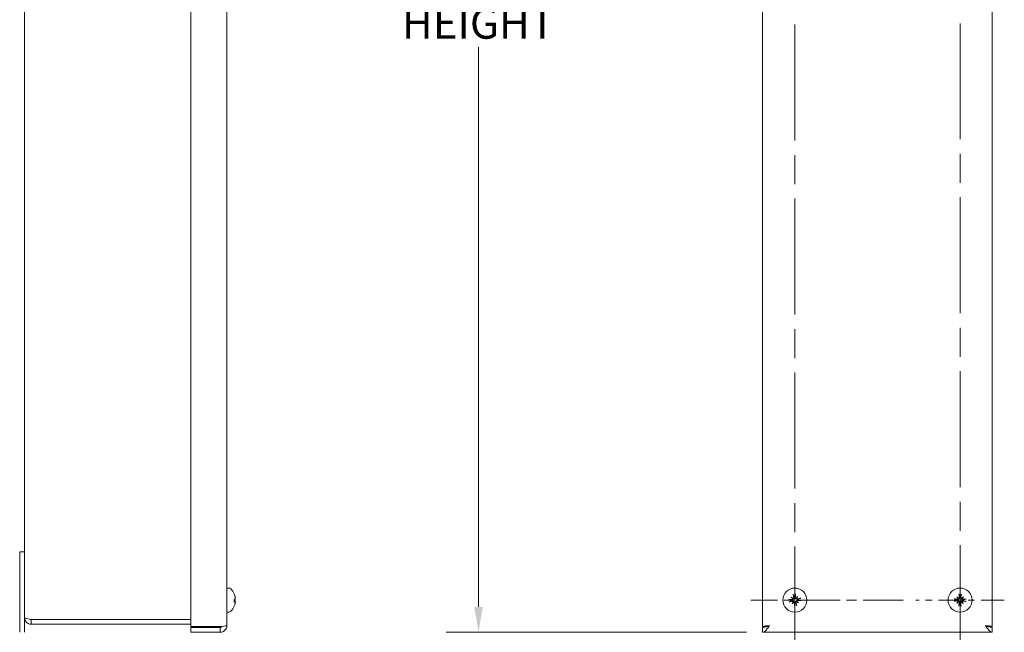
# Model space of a CAD drawing. Units: inches. Extents: x 1.9 to 62.4, y 2.4 to 41.
# Drawn here: x 4.6 to 19.9, y 16.5 to 26 of the extents above; entities that cross this region are included whole.
import ezdxf

# ---------------------------------------------------------------- set-up
doc = ezdxf.new("R2010")
doc.units = ezdxf.units.IN
doc.header["$LTSCALE"] = 4
doc.header["$MEASUREMENT"] = 0
doc.linetypes.add('CHAIN', pattern=[0.7087, 0.4724, -0.0591, 0.1181, -0.0591])
for name, color, linetype, lineweight in [('Center Mark (ANSI)', 7, 'Continuous', 15), ('Dimension (ANSI)', 7, 'Continuous', 13), ('Visible (ANSI)', 7, 'Continuous', 13)]:
    doc.layers.add(name, color=color, linetype=linetype, lineweight=lineweight)
doc.styles.add('Note Text (ANSI)', font='RomanS.shx')
doc.dimstyles.new('Default (ANSI)', dxfattribs={"dimscale": 4, "dimtxt": 0.12, "dimasz": 0.098425, "dimexe": 0.125, "dimexo": 0.0625, "dimgap": 0.031496, "dimtad": 0, "dimtih": 1, "dimtoh": 1, "dimdec": 3, "dimrnd": 1e-08, "dimzin": 0, "dimdsep": 46, "dimtxsty": 'Note Text (ANSI)', "dimcen": 0.09, "dimdle": 0.393701, "dimclrd": 256, "dimclre": 256, "dimclrt": 256, "dimadec": 0, "dimazin": 1, "dimtfac": 1, "dimtofl": 0, "dimtmove": 0, "dimatfit": 3, "dimfxl": 1, "dimtolj": 1, "dimtzin": 4, "dimlwd": -1, "dimlwe": -1, "dimarcsym": 0})

# ---------------------------------------------------------------- blocks, each defined once
blk = doc.blocks.new('*D23')
at = {"layer": 'Defpoints', "color": 0, "transparency": 16777216}
for p in [(16.152, 37.022), (11.743, 16.522), (16.152, 16.522)]:
    blk.add_point(p, dxfattribs=at)
at = {"layer": 'Dimension (ANSI)', "transparency": 16777216}
for p, q in [((15.902, 37.022), (11.243, 37.022)), ((11.743, 36.628), (11.743, 27.94)), ((11.743, 16.915), (11.743, 25.604)), ((15.902, 16.522), (11.243, 16.522))]:
    blk.add_line(p, q, dxfattribs=at)
for points in [[(11.677, 36.628), (11.809, 36.628), (11.743, 37.022)], [(11.677, 16.915), (11.809, 16.915), (11.743, 16.522)]]:
    blk.add_solid(points, dxfattribs=at)
at = {"layer": 'Dimension (ANSI)', "transparency": 16777216, "insert": (11.743, 27.814), "char_height": 0.48, "attachment_point": 2, "style": 'Note Text (ANSI)'}
blk.add_mtext('\\A1;\\fRomanS|b0|i0;\\H0.4800;20.50\\P\\fRomanS|b0|i0;\\H0.4800;LID\\P\\fRomanS|b0|i0;\\H0.4800;HEIGHT', dxfattribs=at)
blk = doc.blocks.new('*D24')
at = {"layer": 'Defpoints', "color": 0, "transparency": 16777216}
for p in [(16.152, 16.612), (19.715, 16.612), (19.715, 15.037)]:
    blk.add_point(p, dxfattribs=at)
at = {"layer": 'Dimension (ANSI)', "transparency": 16777216}
for p, q in [((16.152, 16.362), (16.152, 14.537)), ((19.715, 16.362), (19.715, 14.537)), ((16.152, 15.037), (14.865, 15.037)), ((19.321, 15.037), (16.546, 15.037))]:
    blk.add_line(p, q, dxfattribs=at)
for points in [[(16.546, 15.103), (16.546, 14.971), (16.152, 15.037)], [(19.321, 15.103), (19.321, 14.971), (19.715, 15.037)]]:
    blk.add_solid(points, dxfattribs=at)
at = {"layer": 'Dimension (ANSI)', "transparency": 16777216, "insert": (12.997, 15.358), "char_height": 0.48, "attachment_point": 2, "style": 'Note Text (ANSI)'}
blk.add_mtext('\\A1;\\fRomanS|b0|i0;\\H0.4800;3.56\\P\\fRomanS|b0|i0;\\H0.4800;LID WIDTH', dxfattribs=at)

msp = doc.modelspace()

# ---------------------------------------------------------------- linework, layer by layer
at = {"layer": 'Center Mark (ANSI)', "linetype": 'CHAIN', "ltscale": 0.952448}
for p, q in [((19.215, 25.972), (19.215, 16.335)), ((16.652, 25.952), (16.652, 16.335))]:
    msp.add_line(p, q, dxfattribs=at)
at = {"layer": 'Center Mark (ANSI)', "linetype": 'CHAIN', "ltscale": 0.32836}
msp.add_line((18.331, 17.022), (15.966, 17.022), dxfattribs=at)
at = {"layer": 'Center Mark (ANSI)', "linetype": 'CHAIN', "ltscale": 0.190584}
msp.add_line((19.901, 17.022), (18.528, 17.022), dxfattribs=at)
at = {"layer": 'Visible (ANSI)'}
for p, q in [((7.28, 16.612), (7.28, 36.932)), ((7.84, 36.916), (7.84, 16.627)), ((16.152, 16.612), (16.152, 36.932)), ((19.715, 36.932), (19.715, 16.612)), ((4.698, 16.752), (4.698, 36.791)), ((4.698, 17.772), (4.624, 17.772)), ((4.624, 17.772), (4.624, 16.522)), ((7.867, 17.208), (7.84, 17.208)), ((7.954, 17.111), (7.954, 17.114)), ((7.954, 16.993), (7.954, 17.029)), ((7.969, 17.029), (7.954, 17.028)), ((7.969, 17.014), (7.954, 17.016)), ((7.969, 17.004), (7.954, 17.005)), ((7.97, 16.988), (7.969, 16.988)), ((16.596, 17.067), (16.619, 17.048)), ((16.608, 16.965), (16.626, 16.989)), ((16.697, 17.079), (16.679, 17.055)), ((16.709, 16.977), (16.685, 16.996)), ((19.163, 16.972), (19.185, 16.993)), ((19.165, 17.074), (19.186, 17.052)), ((19.265, 16.969), (19.244, 16.991)), ((19.267, 17.072), (19.245, 17.051)), ((7.867, 16.835), (7.84, 16.835)), ((4.698, 16.522), (4.698, 16.752)), ((7.28, 16.721), (4.804, 16.721)), ((4.804, 16.721), (7.28, 16.721)), ((4.804, 16.721), (4.804, 16.647)), ((4.804, 16.647), (7.28, 16.647)), ((7.735, 16.612), (7.28, 16.612)), ((7.28, 16.522), (7.28, 16.596)), ((7.28, 16.596), (7.735, 16.596)), ((7.735, 16.522), (7.28, 16.522)), ((7.735, 16.596), (7.735, 16.522)), ((16.224, 16.612), (16.152, 16.612)), ((16.152, 16.596), (16.152, 16.522)), ((19.715, 16.522), (16.152, 16.522)), ((19.644, 16.612), (19.715, 16.612)), ((19.715, 16.596), (19.715, 16.522))]:
    msp.add_line(p, q, dxfattribs=at)
for centre in [(16.652, 17.022), (19.215, 17.022)]:
    msp.add_circle(centre, 0.186, dxfattribs=at)
for centre, radius, start, end in [((7.867, 17.16), 0.0485, 45.3602, 90), ((7.731, 17.022), 0.242, 23.1669, 45.3602), ((7.946, 17.114), 0.0082, 0, 23.1669), ((16.652, 17.022), 0.0472, 181.0203, 192.3384), ((16.652, 17.022), 0.0472, 91.0203, 102.3384), ((16.652, 17.022), 0.0472, 271.0203, 282.3384), ((16.652, 17.022), 0.0472, 1.0203, 12.3384), ((19.215, 17.022), 0.0472, 173.0577, 184.3759), ((19.215, 17.022), 0.0472, 263.0577, 274.3759), ((19.215, 17.022), 0.0472, 83.0577, 94.3759), ((19.215, 17.022), 0.0472, 353.0577, 4.3759), ((7.867, 16.884), 0.0485, 270, 314.6398), ((7.731, 17.022), 0.242, 314.6398, 336.8331), ((7.946, 16.93), 0.0082, 336.8331, 346.8532)]:
    msp.add_arc(centre, radius, start, end, dxfattribs=at)
for centre, major_axis, ratio, start_param, end_param in [((7.732, 17.022), (-0.084, 0.227), 0.99567, 4.554759, 4.755681), ((7.732, 17.026), (0.23, -0.077), 0.96126, 0.509051, 0.714702), ((16.667, 17.026), (0.064, -0.234), 0.087156, 4.307732, 4.513383), ((16.638, 17.022), (0.008, 0.242), 0.087156, 4.911395, 5.117046), ((19.23, 17.024), (0.031, -0.24), 0.087156, 4.307732, 4.513383), ((19.2, 17.024), (0.041, 0.238), 0.087156, 4.911395, 5.117046), ((7.732, 17.007), (0.241, 0.021), 0.032331, 0.196176, 0.401827), ((7.732, 17.036), (0.241, -0.022), 0.261502, 5.902234, 6.107885), ((7.732, 17.021), (-0.084, -0.227), 0.99567, 1.522775, 1.728426), ((7.737, 17.047), (0.233, -0.056), 0.671175, 0.326531, 0.465743), ((7.737, 16.994), (0.235, 0.05), 0.546101, 0.050998, 0.190209), ((7.737, 17.003), (0.229, 0.073), 0.819524, 5.722854, 5.862066), ((7.737, 17.045), (0.232, -0.06), 0.720674, 6.162113, 6.301325), ((7.994, 17.058), (-0.0634, -0.0094), 0.083091, 1.146076, 1.173134), ((7.994, 16.978), (0.0634, -0.0077), 0.110416, 1.969615, 1.986958), ((16.652, 17.007), (-0.242, 0.008), 0.087156, 4.911395, 5.117046), ((16.649, 17.036), (0.234, 0.064), 0.087156, 4.307732, 4.513383), ((16.676, 17.047), (-0.176, 0.164), 0.173648, 1.265387, 1.404598), ((16.634, 16.994), (0.2, -0.133), 0.173648, 1.736995, 1.876206), ((16.681, 17.003), (0.133, 0.2), 0.173648, 1.736995, 1.876206), ((16.628, 17.045), (-0.164, -0.176), 0.173648, 1.265387, 1.404598), ((16.609, 17.047), (-0.00762, -0.00818), 0.868224, 1.956181, 2.370062), ((16.618, 17.058), (-0.0062, -0.0093), 0.868224, 0.771531, 1.185412), ((16.616, 16.988), (0.0093, -0.0062), 0.868224, 0.771531, 1.185412), ((16.628, 16.978), (0.00818, -0.00762), 0.868224, 1.956181, 2.370062), ((16.667, 17.021), (-0.008, -0.242), 0.087156, 4.911395, 5.117046), ((16.638, 17.018), (-0.064, 0.234), 0.087156, 4.307732, 4.513383), ((16.677, 16.999), (0.164, 0.176), 0.173648, 1.265387, 1.404598), ((16.677, 17.065), (-0.00818, 0.00762), 0.868224, 1.956181, 2.370062), ((16.689, 17.056), (-0.0093, 0.0062), 0.868224, 0.771531, 1.185412), ((16.624, 17.041), (-0.133, -0.2), 0.173648, 1.736995, 1.876206), ((16.687, 16.985), (0.0062, 0.0093), 0.868224, 0.771531, 1.185412), ((16.671, 17.05), (-0.2, 0.133), 0.173648, 1.736995, 1.876206), ((16.696, 16.997), (0.00762, 0.00818), 0.868224, 1.956181, 2.370062), ((16.629, 16.997), (0.176, -0.164), 0.173648, 1.265387, 1.404598), ((16.656, 17.007), (-0.234, -0.064), 0.087156, 4.307732, 4.513383), ((16.653, 17.037), (0.242, -0.008), 0.087156, 4.911395, 5.117046), ((19.213, 17.036), (0.24, 0.031), 0.087156, 4.307732, 4.513383), ((19.212, 17.007), (-0.238, 0.041), 0.087156, 4.911395, 5.117046), ((19.24, 16.999), (0.159, 0.179), 0.173648, 1.736995, 1.876206), ((19.194, 17.048), (-0.186, -0.151), 0.173648, 1.265387, 1.404598), ((19.241, 17.043), (-0.151, 0.186), 0.173648, 1.265387, 1.404598), ((19.192, 16.996), (0.179, -0.159), 0.173648, 1.736995, 1.876206), ((19.174, 16.993), (0.00835, -0.00742), 0.868224, 0.771531, 1.185412), ((19.175, 17.052), (-0.00867, -0.00704), 0.868224, 1.956181, 2.370062), ((19.184, 16.982), (0.00704, -0.00867), 0.868224, 1.956181, 2.370062), ((19.186, 17.063), (-0.00742, -0.00835), 0.868224, 0.771531, 1.185412), ((19.23, 17.019), (-0.041, -0.238), 0.087156, 4.911395, 5.117046), ((19.2, 17.02), (-0.031, 0.24), 0.087156, 4.307732, 4.513383), ((19.244, 16.981), (0.00742, 0.00835), 0.868224, 0.771531, 1.185412), ((19.237, 17.047), (-0.179, 0.159), 0.173648, 1.736995, 1.876206), ((19.236, 16.995), (0.186, 0.151), 0.173648, 1.265387, 1.404598), ((19.246, 17.061), (-0.00704, 0.00867), 0.868224, 1.956181, 2.370062), ((19.255, 16.991), (0.00867, 0.00704), 0.868224, 1.956181, 2.370062), ((19.256, 17.051), (-0.00835, 0.00742), 0.868224, 0.771531, 1.185412), ((19.189, 17), (0.151, -0.186), 0.173648, 1.265387, 1.404598), ((19.19, 17.044), (-0.159, -0.179), 0.173648, 1.736995, 1.876206), ((19.217, 17.036), (0.238, -0.041), 0.087156, 4.911395, 5.117046), ((19.217, 17.007), (-0.24, -0.031), 0.087156, 4.307732, 4.513383)]:
    msp.add_ellipse(centre, major_axis=major_axis, ratio=ratio, start_param=start_param, end_param=end_param, dxfattribs=at)
for points, knots in [([(16.626, 17.102), (16.626, 17.103), (16.626, 17.103), (16.625, 17.104), (16.625, 17.105), (16.624, 17.107), (16.624, 17.108), (16.624, 17.11), (16.623, 17.111), (16.623, 17.112), (16.623, 17.112), (16.623, 17.112)], [0.07098193, 0.07098193, 0.07098193, 0.07098193, 0.07729689, 0.07729689, 0.08500196, 0.08500196, 0.09271457, 0.09271457, 0.100432, 0.100432, 0.10068472, 0.10068472, 0.10068472, 0.10068472]), ([(16.66, 17.117), (16.66, 17.117), (16.66, 17.117), (16.66, 17.116), (16.66, 17.115), (16.66, 17.113), (16.66, 17.111), (16.66, 17.11), (16.66, 17.108), (16.66, 17.107), (16.659, 17.107), (16.659, 17.106)], [0.02298942, 0.02298942, 0.02298942, 0.02298942, 0.02324214, 0.02324214, 0.03095957, 0.03095957, 0.03867218, 0.03867218, 0.04637725, 0.04637725, 0.05269221, 0.05269221, 0.05269221, 0.05269221]), ([(19.2, 17.105), (19.2, 17.106), (19.2, 17.106), (19.2, 17.107), (19.199, 17.108), (19.199, 17.11), (19.199, 17.111), (19.199, 17.113), (19.198, 17.115), (19.198, 17.116), (19.198, 17.116), (19.198, 17.116)], [0.07098193, 0.07098193, 0.07098193, 0.07098193, 0.07729689, 0.07729689, 0.08500196, 0.08500196, 0.09271457, 0.09271457, 0.100432, 0.100432, 0.10068472, 0.10068472, 0.10068472, 0.10068472]), ([(19.236, 17.115), (19.236, 17.115), (19.236, 17.115), (19.236, 17.114), (19.235, 17.113), (19.235, 17.111), (19.235, 17.109), (19.234, 17.108), (19.234, 17.107), (19.234, 17.105), (19.234, 17.105), (19.234, 17.104)], [0.02298942, 0.02298942, 0.02298942, 0.02298942, 0.02324214, 0.02324214, 0.03095957, 0.03095957, 0.03867218, 0.03867218, 0.04637725, 0.04637725, 0.05269221, 0.05269221, 0.05269221, 0.05269221]), ([(7.954, 17.029), (7.954, 17.029), (7.954, 17.029), (7.954, 17.029), (7.954, 17.029), (7.954, 17.029)], [0.02298942, 0.02298942, 0.02298942, 0.02298942, 0.023242141, 0.023242141, 0.030959567, 0.030959567, 0.030959567, 0.030959567]), ([(7.954, 16.993), (7.954, 16.993), (7.954, 16.993), (7.954, 16.992), (7.954, 16.992), (7.954, 16.992)], [0.092714574, 0.092714574, 0.092714574, 0.092714574, 0.100431999, 0.100431999, 0.100684721, 0.100684721, 0.100684721, 0.100684721]), ([(7.97, 17.056), (7.97, 17.056), (7.97, 17.056), (7.97, 17.057), (7.97, 17.058), (7.97, 17.06), (7.97, 17.061), (7.969, 17.064), (7.969, 17.066), (7.969, 17.068), (7.969, 17.069), (7.968, 17.069)], [0.03172966, 0.03172966, 0.03172966, 0.03172966, 0.03861353, 0.03861353, 0.05123114, 0.05123114, 0.06397485, 0.06397485, 0.07671856, 0.07671856, 0.08189881, 0.08189881, 0.08189881, 0.08189881]), ([(7.968, 17.066), (7.969, 17.065), (7.969, 17.063), (7.97, 17.059), (7.97, 17.058), (7.97, 17.055), (7.97, 17.053), (7.97, 17.051), (7.97, 17.051), (7.97, 17.05), (7.97, 17.05), (7.97, 17.05)], [0, 0, 0, 0, 0.0129304, 0.0129304, 0.02586079, 0.02586079, 0.03848371, 0.03848371, 0.05110663, 0.05110663, 0.05470553, 0.05470553, 0.05470553, 0.05470553]), ([(7.97, 17.044), (7.97, 17.042), (7.97, 17.04), (7.97, 17.037), (7.97, 17.036), (7.97, 17.033), (7.97, 17.032), (7.969, 17.03), (7.969, 17.029), (7.969, 17.029), (7.969, 17.029), (7.968, 17.029)], [0.02723419, 0.02723419, 0.02723419, 0.02723419, 0.03861353, 0.03861353, 0.05123114, 0.05123114, 0.06397485, 0.06397485, 0.07671856, 0.07671856, 0.08189881, 0.08189881, 0.08189881, 0.08189881]), ([(7.968, 17.004), (7.969, 17.004), (7.969, 17.004), (7.97, 17.004), (7.97, 17.003), (7.97, 17.001), (7.97, 17), (7.97, 16.997), (7.97, 16.996), (7.97, 16.994), (7.97, 16.993), (7.97, 16.993)], [0, 0, 0, 0, 0.0129304, 0.0129304, 0.02586079, 0.02586079, 0.03848371, 0.03848371, 0.05110663, 0.05110663, 0.05470553, 0.05470553, 0.05470553, 0.05470553]), ([(7.97, 16.988), (7.97, 16.988), (7.97, 16.988), (7.97, 16.987), (7.97, 16.986), (7.97, 16.984), (7.97, 16.983), (7.969, 16.979), (7.969, 16.978), (7.969, 16.975), (7.969, 16.975), (7.968, 16.974)], [0.02723419, 0.02723419, 0.02723419, 0.02723419, 0.03861353, 0.03861353, 0.05123114, 0.05123114, 0.06397485, 0.06397485, 0.07671856, 0.07671856, 0.08189881, 0.08189881, 0.08189881, 0.08189881]), ([(7.97, 17.002), (7.97, 17.003), (7.97, 17.004), (7.97, 17.006), (7.97, 17.008), (7.97, 17.01), (7.97, 17.012), (7.969, 17.013), (7.969, 17.014), (7.969, 17.014), (7.969, 17.014), (7.969, 17.014)], [0.03172467, 0.03172467, 0.03172467, 0.03172467, 0.03854616, 0.03854616, 0.05123111, 0.05123111, 0.064046, 0.064046, 0.07686089, 0.07686089, 0.08081906, 0.08081906, 0.08081906, 0.08081906]), ([(7.97, 17.042), (7.97, 17.042), (7.97, 17.044), (7.97, 17.046), (7.97, 17.048), (7.97, 17.05), (7.97, 17.05), (7.97, 17.05)], [0.02741882, 0.02741882, 0.02741882, 0.02741882, 0.03848371, 0.03848371, 0.05110663, 0.05110663, 0.05254675, 0.05254675, 0.05254675, 0.05254675]), ([(7.97, 16.988), (7.97, 16.989), (7.97, 16.99), (7.97, 16.992), (7.97, 16.993), (7.97, 16.993), (7.97, 16.993), (7.97, 16.994)], [0.02741882, 0.02741882, 0.02741882, 0.02741882, 0.03848371, 0.03848371, 0.05110663, 0.05110663, 0.05254675, 0.05254675, 0.05254675, 0.05254675]), ([(16.557, 17.029), (16.557, 17.029), (16.557, 17.029), (16.558, 17.029), (16.56, 17.029), (16.562, 17.029), (16.563, 17.029), (16.565, 17.029), (16.566, 17.029), (16.567, 17.029), (16.568, 17.029), (16.568, 17.029)], [0.02298942, 0.02298942, 0.02298942, 0.02298942, 0.02324214, 0.02324214, 0.03095957, 0.03095957, 0.03867218, 0.03867218, 0.04637725, 0.04637725, 0.05269221, 0.05269221, 0.05269221, 0.05269221]), ([(16.572, 16.995), (16.571, 16.995), (16.571, 16.995), (16.57, 16.995), (16.569, 16.994), (16.567, 16.994), (16.566, 16.993), (16.564, 16.993), (16.563, 16.993), (16.562, 16.992), (16.562, 16.992), (16.562, 16.992)], [0.07098193, 0.07098193, 0.07098193, 0.07098193, 0.07729689, 0.07729689, 0.08500196, 0.08500196, 0.09271457, 0.09271457, 0.100432, 0.100432, 0.10068472, 0.10068472, 0.10068472, 0.10068472]), ([(16.618, 17.044), (16.619, 17.042), (16.618, 17.04), (16.617, 17.037), (16.617, 17.036), (16.615, 17.033), (16.613, 17.032), (16.61, 17.03), (16.608, 17.029), (16.606, 17.029), (16.606, 17.029), (16.605, 17.029)], [0.02723419, 0.02723419, 0.02723419, 0.02723419, 0.03861353, 0.03861353, 0.05123114, 0.05123114, 0.06397485, 0.06397485, 0.07671856, 0.07671856, 0.08189881, 0.08189881, 0.08189881, 0.08189881]), ([(16.628, 17.041), (16.628, 17.041), (16.627, 17.04), (16.627, 17.037), (16.627, 17.035), (16.625, 17.032), (16.624, 17.03), (16.621, 17.027), (16.62, 17.026), (16.617, 17.024), (16.615, 17.023), (16.611, 17.021), (16.609, 17.021), (16.607, 17.021), (16.606, 17.021), (16.606, 17.021), (16.605, 17.021)], [-0.08290589, -0.08290589, -0.08290589, -0.08290589, -0.07722729, -0.07722729, -0.06280808, -0.06280808, -0.04838887, -0.04838887, -0.03396966, -0.03396966, -0.01698483, -0.01698483, 0, 0, 0, 0.00399878, 0.00399878, 0.00399878, 0.00399878]), ([(16.606, 17.012), (16.607, 17.012), (16.607, 17.012), (16.61, 17.012), (16.612, 17.013), (16.616, 17.012), (16.618, 17.012), (16.622, 17.01), (16.623, 17.009), (16.627, 17.007), (16.628, 17.006), (16.63, 17.003), (16.631, 17.001), (16.632, 16.998), (16.633, 16.998), (16.633, 16.997)], [0.22104651, 0.22104651, 0.22104651, 0.22104651, 0.22504529, 0.22504529, 0.24203012, 0.24203012, 0.25901495, 0.25901495, 0.27343416, 0.27343416, 0.28785337, 0.28785337, 0.30227258, 0.30227258, 0.30795118, 0.30795118, 0.30795118, 0.30795118]), ([(16.608, 17.004), (16.609, 17.004), (16.611, 17.004), (16.615, 17.004), (16.616, 17.003), (16.619, 17.001), (16.621, 17), (16.623, 16.997), (16.624, 16.996), (16.624, 16.994), (16.624, 16.993), (16.624, 16.993)], [0, 0, 0, 0, 0.0129304, 0.0129304, 0.02586079, 0.02586079, 0.03848371, 0.03848371, 0.05110663, 0.05110663, 0.05470553, 0.05470553, 0.05470553, 0.05470553]), ([(16.619, 17.048), (16.62, 17.047), (16.621, 17.047), (16.624, 17.044), (16.626, 17.043), (16.628, 17.041)], [-3.6972446, -3.6972446, -3.6972446, -3.6972446, -3.6582104, -3.6582104, -3.4909545, -3.4909545, -3.4909545, -3.4909545]), ([(16.634, 17.066), (16.635, 17.065), (16.635, 17.063), (16.634, 17.059), (16.634, 17.058), (16.632, 17.055), (16.631, 17.053), (16.628, 17.051), (16.626, 17.051), (16.624, 17.05), (16.624, 17.05), (16.623, 17.05)], [0, 0, 0, 0, 0.0129304, 0.0129304, 0.02586079, 0.02586079, 0.03848371, 0.03848371, 0.05110663, 0.05110663, 0.05470553, 0.05470553, 0.05470553, 0.05470553]), ([(16.626, 16.989), (16.627, 16.989), (16.627, 16.99), (16.63, 16.993), (16.631, 16.995), (16.633, 16.997)], [-3.6972446, -3.6972446, -3.6972446, -3.6972446, -3.6582104, -3.6582104, -3.4909545, -3.4909545, -3.4909545, -3.4909545]), ([(16.642, 17.068), (16.642, 17.067), (16.643, 17.067), (16.643, 17.065), (16.643, 17.062), (16.643, 17.058), (16.642, 17.056), (16.641, 17.052), (16.64, 17.051), (16.638, 17.048), (16.636, 17.046), (16.633, 17.044), (16.632, 17.043), (16.629, 17.042), (16.628, 17.042), (16.628, 17.041)], [0.22104651, 0.22104651, 0.22104651, 0.22104651, 0.22504529, 0.22504529, 0.24203012, 0.24203012, 0.25901495, 0.25901495, 0.27343416, 0.27343416, 0.28785337, 0.28785337, 0.30227258, 0.30227258, 0.30795118, 0.30795118, 0.30795118, 0.30795118]), ([(16.631, 16.988), (16.632, 16.988), (16.634, 16.988), (16.637, 16.987), (16.639, 16.986), (16.641, 16.984), (16.642, 16.983), (16.644, 16.979), (16.645, 16.978), (16.645, 16.975), (16.645, 16.975), (16.645, 16.974)], [0.02723419, 0.02723419, 0.02723419, 0.02723419, 0.03861353, 0.03861353, 0.05123114, 0.05123114, 0.06397485, 0.06397485, 0.07671856, 0.07671856, 0.08189881, 0.08189881, 0.08189881, 0.08189881]), ([(16.633, 16.997), (16.634, 16.997), (16.634, 16.997), (16.637, 16.996), (16.639, 16.996), (16.642, 16.994), (16.644, 16.993), (16.647, 16.991), (16.648, 16.989), (16.651, 16.986), (16.652, 16.984), (16.653, 16.98), (16.653, 16.978), (16.653, 16.976), (16.653, 16.975), (16.653, 16.975), (16.653, 16.975)], [-0.08290589, -0.08290589, -0.08290589, -0.08290589, -0.07722729, -0.07722729, -0.06280808, -0.06280808, -0.04838887, -0.04838887, -0.03396966, -0.03396966, -0.01698483, -0.01698483, 0, 0, 0, 0.00399878, 0.00399878, 0.00399878, 0.00399878]), ([(16.672, 17.047), (16.671, 17.047), (16.671, 17.047), (16.668, 17.047), (16.666, 17.048), (16.662, 17.049), (16.661, 17.05), (16.658, 17.053), (16.656, 17.054), (16.654, 17.057), (16.653, 17.059), (16.652, 17.063), (16.652, 17.066), (16.652, 17.068), (16.652, 17.068), (16.652, 17.068), (16.652, 17.069)], [-0.08290589, -0.08290589, -0.08290589, -0.08290589, -0.07722729, -0.07722729, -0.06280808, -0.06280808, -0.04838887, -0.04838887, -0.03396966, -0.03396966, -0.01698483, -0.01698483, 0, 0, 0, 0.00399878, 0.00399878, 0.00399878, 0.00399878]), ([(16.674, 17.056), (16.673, 17.056), (16.671, 17.056), (16.668, 17.057), (16.666, 17.058), (16.664, 17.06), (16.663, 17.061), (16.661, 17.064), (16.66, 17.066), (16.66, 17.068), (16.66, 17.069), (16.66, 17.069)], [0.02723419, 0.02723419, 0.02723419, 0.02723419, 0.03861353, 0.03861353, 0.05123114, 0.05123114, 0.06397485, 0.06397485, 0.07671856, 0.07671856, 0.08189881, 0.08189881, 0.08189881, 0.08189881]), ([(16.663, 16.976), (16.662, 16.976), (16.662, 16.977), (16.662, 16.979), (16.662, 16.981), (16.662, 16.985), (16.662, 16.987), (16.664, 16.991), (16.665, 16.993), (16.667, 16.996), (16.669, 16.997), (16.672, 17), (16.673, 17.001), (16.676, 17.002), (16.677, 17.002), (16.677, 17.002)], [0.22104651, 0.22104651, 0.22104651, 0.22104651, 0.22504529, 0.22504529, 0.24203012, 0.24203012, 0.25901495, 0.25901495, 0.27343416, 0.27343416, 0.28785337, 0.28785337, 0.30227258, 0.30227258, 0.30795118, 0.30795118, 0.30795118, 0.30795118]), ([(16.671, 16.977), (16.67, 16.979), (16.67, 16.981), (16.671, 16.984), (16.671, 16.986), (16.673, 16.989), (16.674, 16.99), (16.677, 16.992), (16.678, 16.993), (16.681, 16.994), (16.681, 16.994), (16.681, 16.994)], [0, 0, 0, 0, 0.0129304, 0.0129304, 0.02586079, 0.02586079, 0.03848371, 0.03848371, 0.05110663, 0.05110663, 0.05470553, 0.05470553, 0.05470553, 0.05470553]), ([(16.679, 17.055), (16.678, 17.054), (16.677, 17.053), (16.675, 17.05), (16.674, 17.048), (16.672, 17.047)], [-3.6972446, -3.6972446, -3.6972446, -3.6972446, -3.6582104, -3.6582104, -3.4909545, -3.4909545, -3.4909545, -3.4909545]), ([(16.699, 17.032), (16.698, 17.032), (16.698, 17.032), (16.695, 17.031), (16.693, 17.031), (16.689, 17.031), (16.687, 17.032), (16.683, 17.033), (16.681, 17.034), (16.678, 17.036), (16.677, 17.038), (16.675, 17.041), (16.674, 17.043), (16.673, 17.045), (16.672, 17.046), (16.672, 17.047)], [0.22104651, 0.22104651, 0.22104651, 0.22104651, 0.22504529, 0.22504529, 0.24203012, 0.24203012, 0.25901495, 0.25901495, 0.27343416, 0.27343416, 0.28785337, 0.28785337, 0.30227258, 0.30227258, 0.30795118, 0.30795118, 0.30795118, 0.30795118]), ([(16.677, 17.002), (16.677, 17.003), (16.677, 17.004), (16.678, 17.006), (16.678, 17.008), (16.68, 17.012), (16.681, 17.013), (16.683, 17.016), (16.685, 17.018), (16.688, 17.02), (16.69, 17.021), (16.694, 17.022), (16.696, 17.023), (16.698, 17.023), (16.699, 17.023), (16.699, 17.023), (16.7, 17.023)], [-0.08290589, -0.08290589, -0.08290589, -0.08290589, -0.07722729, -0.07722729, -0.06280808, -0.06280808, -0.04838887, -0.04838887, -0.03396966, -0.03396966, -0.01698483, -0.01698483, 0, 0, 0, 0.00399878, 0.00399878, 0.00399878, 0.00399878]), ([(16.685, 16.996), (16.685, 16.996), (16.684, 16.997), (16.681, 16.999), (16.679, 17.001), (16.677, 17.002)], [-3.6972446, -3.6972446, -3.6972446, -3.6972446, -3.6582104, -3.6582104, -3.4909545, -3.4909545, -3.4909545, -3.4909545]), ([(16.697, 17.04), (16.695, 17.04), (16.694, 17.039), (16.69, 17.04), (16.688, 17.041), (16.686, 17.042), (16.684, 17.043), (16.682, 17.046), (16.681, 17.048), (16.681, 17.05), (16.681, 17.05), (16.68, 17.051)], [0, 0, 0, 0, 0.0129304, 0.0129304, 0.02586079, 0.02586079, 0.03848371, 0.03848371, 0.05110663, 0.05110663, 0.05470553, 0.05470553, 0.05470553, 0.05470553]), ([(16.686, 17), (16.686, 17.001), (16.686, 17.003), (16.687, 17.006), (16.688, 17.008), (16.69, 17.01), (16.692, 17.012), (16.695, 17.013), (16.696, 17.014), (16.699, 17.014), (16.699, 17.014), (16.7, 17.014)], [0.0272321, 0.0272321, 0.0272321, 0.0272321, 0.03854616, 0.03854616, 0.05123111, 0.05123111, 0.064046, 0.064046, 0.07686089, 0.07686089, 0.0819035, 0.0819035, 0.0819035, 0.0819035]), ([(16.733, 17.048), (16.733, 17.048), (16.734, 17.048), (16.735, 17.049), (16.736, 17.049), (16.738, 17.05), (16.739, 17.05), (16.741, 17.051), (16.742, 17.051), (16.743, 17.051), (16.743, 17.051), (16.743, 17.051)], [0.07098193, 0.07098193, 0.07098193, 0.07098193, 0.07729689, 0.07729689, 0.08500196, 0.08500196, 0.09271457, 0.09271457, 0.100432, 0.100432, 0.10068472, 0.10068472, 0.10068472, 0.10068472]), ([(16.748, 17.014), (16.747, 17.014), (16.747, 17.014), (16.746, 17.014), (16.745, 17.014), (16.743, 17.014), (16.742, 17.014), (16.74, 17.014), (16.739, 17.014), (16.738, 17.015), (16.737, 17.015), (16.737, 17.015)], [0.02298942, 0.02298942, 0.02298942, 0.02298942, 0.02324214, 0.02324214, 0.03095957, 0.03095957, 0.03867218, 0.03867218, 0.04637725, 0.04637725, 0.05269221, 0.05269221, 0.05269221, 0.05269221]), ([(19.131, 17.007), (19.131, 17.007), (19.131, 17.007), (19.129, 17.006), (19.128, 17.006), (19.126, 17.006), (19.125, 17.006), (19.123, 17.005), (19.122, 17.005), (19.121, 17.005), (19.121, 17.005), (19.121, 17.005)], [0.07098193, 0.07098193, 0.07098193, 0.07098193, 0.07729689, 0.07729689, 0.08500196, 0.08500196, 0.09271457, 0.09271457, 0.100432, 0.100432, 0.10068472, 0.10068472, 0.10068472, 0.10068472]), ([(19.122, 17.042), (19.122, 17.042), (19.122, 17.042), (19.123, 17.042), (19.124, 17.042), (19.126, 17.042), (19.127, 17.042), (19.129, 17.041), (19.13, 17.041), (19.131, 17.041), (19.132, 17.04), (19.132, 17.04)], [0.02298942, 0.02298942, 0.02298942, 0.02298942, 0.02324214, 0.02324214, 0.03095957, 0.03095957, 0.03867218, 0.03867218, 0.04637725, 0.04637725, 0.05269221, 0.05269221, 0.05269221, 0.05269221]), ([(19.193, 17.045), (19.193, 17.044), (19.193, 17.043), (19.192, 17.041), (19.191, 17.039), (19.189, 17.035), (19.188, 17.034), (19.185, 17.031), (19.183, 17.03), (19.18, 17.028), (19.178, 17.028), (19.174, 17.027), (19.171, 17.027), (19.169, 17.027), (19.169, 17.027), (19.169, 17.027), (19.168, 17.027)], [-0.08290589, -0.08290589, -0.08290589, -0.08290589, -0.07722729, -0.07722729, -0.06280808, -0.06280808, -0.04838887, -0.04838887, -0.03396966, -0.03396966, -0.01698483, -0.01698483, 0, 0, 0, 0.00399878, 0.00399878, 0.00399878, 0.00399878]), ([(19.168, 17.018), (19.168, 17.018), (19.169, 17.018), (19.171, 17.018), (19.173, 17.018), (19.178, 17.017), (19.18, 17.017), (19.183, 17.015), (19.185, 17.014), (19.187, 17.011), (19.189, 17.009), (19.19, 17.006), (19.191, 17.004), (19.192, 17.001), (19.192, 17.001), (19.192, 17)], [0.22104651, 0.22104651, 0.22104651, 0.22104651, 0.22504529, 0.22504529, 0.24203012, 0.24203012, 0.25901495, 0.25901495, 0.27343416, 0.27343416, 0.28785337, 0.28785337, 0.30227258, 0.30227258, 0.30795118, 0.30795118, 0.30795118, 0.30795118]), ([(19.168, 17.01), (19.17, 17.01), (19.172, 17.01), (19.175, 17.009), (19.177, 17.008), (19.179, 17.006), (19.181, 17.005), (19.182, 17.002), (19.183, 17), (19.183, 16.998), (19.183, 16.997), (19.183, 16.997)], [0, 0, 0, 0, 0.0129304, 0.0129304, 0.02586079, 0.02586079, 0.03848371, 0.03848371, 0.05110663, 0.05110663, 0.05470553, 0.05470553, 0.05470553, 0.05470553]), ([(19.184, 17.048), (19.184, 17.047), (19.184, 17.045), (19.182, 17.042), (19.181, 17.04), (19.179, 17.038), (19.178, 17.037), (19.174, 17.036), (19.172, 17.035), (19.17, 17.035), (19.169, 17.036), (19.169, 17.036)], [0.02723419, 0.02723419, 0.02723419, 0.02723419, 0.03861353, 0.03861353, 0.05123114, 0.05123114, 0.06397485, 0.06397485, 0.07671856, 0.07671856, 0.08189881, 0.08189881, 0.08189881, 0.08189881]), ([(19.185, 16.993), (19.185, 16.993), (19.186, 16.994), (19.189, 16.996), (19.19, 16.998), (19.192, 17)], [-3.6972446, -3.6972446, -3.6972446, -3.6972446, -3.6582104, -3.6582104, -3.4909545, -3.4909545, -3.4909545, -3.4909545]), ([(19.186, 17.052), (19.187, 17.051), (19.187, 17.051), (19.19, 17.048), (19.191, 17.046), (19.193, 17.045)], [-3.6972446, -3.6972446, -3.6972446, -3.6972446, -3.6582104, -3.6582104, -3.4909545, -3.4909545, -3.4909545, -3.4909545]), ([(19.189, 16.991), (19.19, 16.991), (19.192, 16.991), (19.195, 16.989), (19.196, 16.988), (19.199, 16.986), (19.2, 16.984), (19.201, 16.981), (19.201, 16.979), (19.201, 16.977), (19.201, 16.976), (19.201, 16.976)], [0.02723419, 0.02723419, 0.02723419, 0.02723419, 0.03861353, 0.03861353, 0.05123114, 0.05123114, 0.06397485, 0.06397485, 0.07671856, 0.07671856, 0.08189881, 0.08189881, 0.08189881, 0.08189881]), ([(19.203, 17.068), (19.203, 17.067), (19.203, 17.065), (19.202, 17.062), (19.201, 17.06), (19.199, 17.057), (19.198, 17.056), (19.195, 17.054), (19.193, 17.054), (19.191, 17.054), (19.191, 17.054), (19.19, 17.054)], [0, 0, 0, 0, 0.0129304, 0.0129304, 0.02586079, 0.02586079, 0.03848371, 0.03848371, 0.05110663, 0.05110663, 0.05470553, 0.05470553, 0.05470553, 0.05470553]), ([(19.192, 17), (19.193, 17), (19.194, 17), (19.196, 16.999), (19.198, 16.998), (19.201, 16.996), (19.203, 16.995), (19.205, 16.992), (19.207, 16.99), (19.208, 16.987), (19.209, 16.985), (19.21, 16.98), (19.21, 16.978), (19.209, 16.976), (19.209, 16.976), (19.209, 16.975), (19.209, 16.975)], [-0.08290589, -0.08290589, -0.08290589, -0.08290589, -0.07722729, -0.07722729, -0.06280808, -0.06280808, -0.04838887, -0.04838887, -0.03396966, -0.03396966, -0.01698483, -0.01698483, 0, 0, 0, 0.00399878, 0.00399878, 0.00399878, 0.00399878]), ([(19.211, 17.069), (19.211, 17.068), (19.211, 17.068), (19.212, 17.065), (19.212, 17.063), (19.211, 17.059), (19.21, 17.057), (19.208, 17.054), (19.207, 17.052), (19.204, 17.049), (19.202, 17.048), (19.199, 17.046), (19.197, 17.045), (19.195, 17.045), (19.194, 17.045), (19.193, 17.045)], [0.22104651, 0.22104651, 0.22104651, 0.22104651, 0.22504529, 0.22504529, 0.24203012, 0.24203012, 0.25901495, 0.25901495, 0.27343416, 0.27343416, 0.28785337, 0.28785337, 0.30227258, 0.30227258, 0.30795118, 0.30795118, 0.30795118, 0.30795118]), ([(19.219, 16.975), (19.218, 16.975), (19.218, 16.976), (19.218, 16.978), (19.218, 16.98), (19.219, 16.984), (19.22, 16.986), (19.222, 16.99), (19.223, 16.991), (19.226, 16.994), (19.227, 16.995), (19.231, 16.997), (19.233, 16.998), (19.235, 16.999), (19.236, 16.999), (19.237, 16.999)], [0.22104651, 0.22104651, 0.22104651, 0.22104651, 0.22504529, 0.22504529, 0.24203012, 0.24203012, 0.25901495, 0.25901495, 0.27343416, 0.27343416, 0.28785337, 0.28785337, 0.30227258, 0.30227258, 0.30795118, 0.30795118, 0.30795118, 0.30795118]), ([(19.238, 17.044), (19.237, 17.044), (19.236, 17.044), (19.234, 17.045), (19.232, 17.045), (19.229, 17.047), (19.227, 17.049), (19.224, 17.052), (19.223, 17.053), (19.222, 17.057), (19.221, 17.059), (19.22, 17.063), (19.22, 17.065), (19.22, 17.067), (19.22, 17.068), (19.221, 17.068), (19.221, 17.069)], [-0.08290589, -0.08290589, -0.08290589, -0.08290589, -0.07722729, -0.07722729, -0.06280808, -0.06280808, -0.04838887, -0.04838887, -0.03396966, -0.03396966, -0.01698483, -0.01698483, 0, 0, 0, 0.00399878, 0.00399878, 0.00399878, 0.00399878]), ([(19.227, 16.975), (19.227, 16.977), (19.227, 16.978), (19.228, 16.982), (19.229, 16.984), (19.231, 16.986), (19.232, 16.987), (19.235, 16.989), (19.237, 16.99), (19.239, 16.99), (19.239, 16.99), (19.24, 16.99)], [0, 0, 0, 0, 0.0129304, 0.0129304, 0.02586079, 0.02586079, 0.03848371, 0.03848371, 0.05110663, 0.05110663, 0.05470553, 0.05470553, 0.05470553, 0.05470553]), ([(19.241, 17.052), (19.24, 17.052), (19.238, 17.053), (19.235, 17.054), (19.234, 17.055), (19.231, 17.058), (19.23, 17.059), (19.229, 17.062), (19.229, 17.064), (19.229, 17.067), (19.229, 17.067), (19.229, 17.068)], [0.0272321, 0.0272321, 0.0272321, 0.0272321, 0.03854616, 0.03854616, 0.05123111, 0.05123111, 0.064046, 0.064046, 0.07686089, 0.07686089, 0.0819035, 0.0819035, 0.0819035, 0.0819035]), ([(19.237, 16.999), (19.237, 17), (19.237, 17), (19.238, 17.003), (19.239, 17.005), (19.241, 17.008), (19.242, 17.01), (19.245, 17.012), (19.247, 17.013), (19.25, 17.015), (19.252, 17.016), (19.256, 17.016), (19.258, 17.016), (19.26, 17.016), (19.261, 17.016), (19.261, 17.016), (19.262, 17.016)], [-0.08290589, -0.08290589, -0.08290589, -0.08290589, -0.07722729, -0.07722729, -0.06280808, -0.06280808, -0.04838887, -0.04838887, -0.03396966, -0.03396966, -0.01698483, -0.01698483, 0, 0, 0, 0.00399878, 0.00399878, 0.00399878, 0.00399878]), ([(19.244, 16.991), (19.243, 16.992), (19.243, 16.993), (19.24, 16.995), (19.239, 16.997), (19.237, 16.999)], [-3.6972446, -3.6972446, -3.6972446, -3.6972446, -3.6582104, -3.6582104, -3.4909545, -3.4909545, -3.4909545, -3.4909545]), ([(19.245, 17.051), (19.245, 17.05), (19.244, 17.05), (19.241, 17.047), (19.24, 17.045), (19.238, 17.044)], [-3.6972446, -3.6972446, -3.6972446, -3.6972446, -3.6582104, -3.6582104, -3.4909545, -3.4909545, -3.4909545, -3.4909545]), ([(19.262, 17.025), (19.262, 17.025), (19.261, 17.025), (19.259, 17.025), (19.256, 17.025), (19.252, 17.026), (19.25, 17.027), (19.247, 17.029), (19.245, 17.03), (19.243, 17.033), (19.241, 17.034), (19.239, 17.038), (19.239, 17.039), (19.238, 17.042), (19.238, 17.043), (19.238, 17.044)], [0.22104651, 0.22104651, 0.22104651, 0.22104651, 0.22504529, 0.22504529, 0.24203012, 0.24203012, 0.25901495, 0.25901495, 0.27343416, 0.27343416, 0.28785337, 0.28785337, 0.30227258, 0.30227258, 0.30795118, 0.30795118, 0.30795118, 0.30795118]), ([(19.246, 16.995), (19.246, 16.997), (19.246, 16.999), (19.247, 17.002), (19.248, 17.003), (19.251, 17.005), (19.252, 17.006), (19.256, 17.008), (19.257, 17.008), (19.26, 17.008), (19.26, 17.008), (19.261, 17.008)], [0.02723419, 0.02723419, 0.02723419, 0.02723419, 0.03861353, 0.03861353, 0.05123114, 0.05123114, 0.06397485, 0.06397485, 0.07671856, 0.07671856, 0.08189881, 0.08189881, 0.08189881, 0.08189881]), ([(19.262, 17.034), (19.26, 17.033), (19.258, 17.034), (19.255, 17.035), (19.253, 17.035), (19.251, 17.037), (19.249, 17.039), (19.248, 17.042), (19.247, 17.044), (19.247, 17.046), (19.247, 17.046), (19.247, 17.047)], [0, 0, 0, 0, 0.0129304, 0.0129304, 0.02586079, 0.02586079, 0.03848371, 0.03848371, 0.05110663, 0.05110663, 0.05470553, 0.05470553, 0.05470553, 0.05470553]), ([(19.298, 17.037), (19.299, 17.037), (19.299, 17.037), (19.301, 17.037), (19.302, 17.037), (19.303, 17.038), (19.305, 17.038), (19.307, 17.038), (19.308, 17.038), (19.309, 17.038), (19.309, 17.038), (19.309, 17.038)], [0.07098193, 0.07098193, 0.07098193, 0.07098193, 0.07729689, 0.07729689, 0.08500196, 0.08500196, 0.09271457, 0.09271457, 0.100432, 0.100432, 0.10068472, 0.10068472, 0.10068472, 0.10068472]), ([(19.308, 17.001), (19.308, 17.001), (19.308, 17.001), (19.307, 17.001), (19.306, 17.001), (19.304, 17.002), (19.303, 17.002), (19.301, 17.002), (19.3, 17.002), (19.299, 17.003), (19.298, 17.003), (19.298, 17.003)], [0.02298942, 0.02298942, 0.02298942, 0.02298942, 0.02324214, 0.02324214, 0.03095957, 0.03095957, 0.03867218, 0.03867218, 0.04637725, 0.04637725, 0.05269221, 0.05269221, 0.05269221, 0.05269221]), ([(16.645, 16.927), (16.645, 16.927), (16.645, 16.927), (16.645, 16.928), (16.645, 16.929), (16.645, 16.931), (16.645, 16.932), (16.645, 16.934), (16.645, 16.935), (16.645, 16.936), (16.645, 16.937), (16.645, 16.937)], [0.02298942, 0.02298942, 0.02298942, 0.02298942, 0.02324214, 0.02324214, 0.03095957, 0.03095957, 0.03867218, 0.03867218, 0.04637725, 0.04637725, 0.05269221, 0.05269221, 0.05269221, 0.05269221]), ([(16.679, 16.941), (16.679, 16.941), (16.679, 16.94), (16.68, 16.939), (16.68, 16.938), (16.68, 16.936), (16.681, 16.935), (16.681, 16.933), (16.682, 16.932), (16.682, 16.931), (16.682, 16.931), (16.682, 16.931)], [0.07098193, 0.07098193, 0.07098193, 0.07098193, 0.07729689, 0.07729689, 0.08500196, 0.08500196, 0.09271457, 0.09271457, 0.100432, 0.100432, 0.10068472, 0.10068472, 0.10068472, 0.10068472]), ([(19.194, 16.929), (19.194, 16.929), (19.194, 16.929), (19.194, 16.93), (19.195, 16.931), (19.195, 16.933), (19.195, 16.934), (19.195, 16.936), (19.196, 16.937), (19.196, 16.938), (19.196, 16.939), (19.196, 16.939)], [0.02298942, 0.02298942, 0.02298942, 0.02298942, 0.02324214, 0.02324214, 0.03095957, 0.03095957, 0.03867218, 0.03867218, 0.04637725, 0.04637725, 0.05269221, 0.05269221, 0.05269221, 0.05269221]), ([(19.23, 16.938), (19.23, 16.938), (19.23, 16.937), (19.23, 16.936), (19.231, 16.935), (19.231, 16.933), (19.231, 16.932), (19.231, 16.93), (19.231, 16.929), (19.231, 16.928), (19.231, 16.928), (19.231, 16.928)], [0.07098193, 0.07098193, 0.07098193, 0.07098193, 0.07729689, 0.07729689, 0.08500196, 0.08500196, 0.09271457, 0.09271457, 0.100432, 0.100432, 0.10068472, 0.10068472, 0.10068472, 0.10068472]), ([(4.804, 16.721), (4.765, 16.729), (4.728, 16.736), (4.71, 16.743), (4.702, 16.746), (4.698, 16.749), (4.698, 16.752)], [0, 0, 0, 0, 1.095058, 1.095058, 1.095058, 1.570796, 1.570796, 1.570796, 1.570796]), ([(4.698, 16.752), (4.698, 16.714), (4.721, 16.676), (4.755, 16.658), (4.77, 16.651), (4.787, 16.647), (4.804, 16.647)], [0, 0, 0, 0, 1.095058, 1.095058, 1.095058, 1.570796, 1.570796, 1.570796, 1.570796]), ([(4.79, 16.724), (4.793, 16.722), (4.797, 16.721), (4.801, 16.721), (4.802, 16.721), (4.803, 16.721), (4.804, 16.721)], [1.1074378, 1.1074378, 1.1074378, 1.1074378, 1.4834748, 1.4834748, 1.4834748, 1.5707963, 1.5707963, 1.5707963, 1.5707963]), ([(7.735, 16.522), (7.772, 16.522), (7.808, 16.543), (7.827, 16.575), (7.836, 16.591), (7.84, 16.609), (7.84, 16.627)], [-1, -1, -1, -1, -0.327519, -0.327519, -0.327519, 0, 0, 0, 0]), ([(7.763, 16.615), (7.759, 16.605), (7.75, 16.598), (7.739, 16.596), (7.738, 16.596), (7.737, 16.596), (7.735, 16.596)], [0.2637058, 0.2637058, 0.2637058, 0.2637058, 0.9110099, 0.9110099, 0.9110099, 1, 1, 1, 1]), ([(16.258, 16.627), (16.226, 16.612), (16.194, 16.598), (16.162, 16.596), (16.159, 16.596), (16.156, 16.596), (16.152, 16.596)], [0, 0, 0, 0, 0.91101, 0.91101, 0.91101, 1, 1, 1, 1]), ([(16.152, 16.522), (16.176, 16.522), (16.2, 16.543), (16.223, 16.575), (16.235, 16.591), (16.246, 16.609), (16.258, 16.627)], [-1, -1, -1, -1, -0.327519, -0.327519, -0.327519, 0, 0, 0, 0]), ([(19.61, 16.627), (19.642, 16.612), (19.674, 16.598), (19.706, 16.596), (19.709, 16.596), (19.712, 16.596), (19.715, 16.596)], [0, 0, 0, 0, 0.91101, 0.91101, 0.91101, 1, 1, 1, 1]), ([(19.715, 16.522), (19.691, 16.522), (19.668, 16.543), (19.644, 16.575), (19.633, 16.591), (19.621, 16.609), (19.61, 16.627)], [-1, -1, -1, -1, -0.3275189, -0.3275189, -0.3275189, 0, 0, 0, 0])]:
    msp.add_open_spline(points, degree=3, knots=knots, dxfattribs=at)
for points, weights in [([(16.605, 17.021), (16.591, 17.024), (16.568, 17.029)], [1.00219831115, 1.04390169566, 1.00556618949]), ([(16.572, 16.995), (16.593, 17.006), (16.606, 17.011)], [1.00556618949, 1.04390169566, 1.00219831115]), ([(16.626, 17.102), (16.636, 17.081), (16.642, 17.068)], [1.00556618949, 1.04390169566, 1.00219831115]), ([(16.653, 16.974), (16.65, 16.96), (16.645, 16.937)], [1.00219831115, 1.04390169566, 1.00556618949]), ([(16.652, 17.07), (16.655, 17.083), (16.659, 17.106)], [1.00219831115, 1.04390169566, 1.00556618949]), ([(16.679, 16.941), (16.669, 16.963), (16.663, 16.975)], [1.00556618949, 1.04390169566, 1.00219831115]), ([(16.733, 17.048), (16.712, 17.038), (16.699, 17.032)], [1.00556618949, 1.04390169566, 1.00219831115]), ([(16.7, 17.022), (16.714, 17.02), (16.737, 17.015)], [1.00219831115, 1.04390169566, 1.00556618949]), ([(19.131, 17.007), (19.154, 17.014), (19.167, 17.018)], [1.00556618949, 1.04390169566, 1.00219831115]), ([(19.167, 17.028), (19.155, 17.032), (19.132, 17.04)], [1.00219831115, 1.04390169566, 1.00556618949]), ([(19.209, 16.974), (19.204, 16.961), (19.196, 16.939)], [1.00219831115, 1.04390169566, 1.00556618949]), ([(19.2, 17.105), (19.207, 17.083), (19.211, 17.069)], [1.00556618949, 1.04390169566, 1.00219831115]), ([(19.23, 16.938), (19.223, 16.961), (19.219, 16.974)], [1.00556618949, 1.04390169566, 1.00219831115]), ([(19.221, 17.069), (19.225, 17.082), (19.234, 17.104)], [1.00219831115, 1.04390169566, 1.00556618949]), ([(19.262, 17.016), (19.275, 17.011), (19.298, 17.003)], [1.00219831115, 1.04390169566, 1.00556618949]), ([(19.298, 17.037), (19.276, 17.03), (19.263, 17.026)], [1.00556618949, 1.04390169566, 1.00219831115])]:
    msp.add_rational_spline(points, weights, degree=2, dxfattribs=at)
for points in [[(16.605, 17.021), (16.605, 17.021), (16.605, 17.021), (16.605, 17.021)], [(16.606, 17.011), (16.606, 17.011), (16.606, 17.012), (16.606, 17.012)], [(16.642, 17.068), (16.642, 17.068), (16.642, 17.068), (16.642, 17.068)], [(16.652, 17.069), (16.652, 17.069), (16.652, 17.069), (16.652, 17.07)], [(16.653, 16.975), (16.653, 16.974), (16.653, 16.974), (16.653, 16.974)], [(16.663, 16.975), (16.663, 16.975), (16.663, 16.975), (16.663, 16.976)], [(16.699, 17.032), (16.699, 17.032), (16.699, 17.032), (16.699, 17.032)], [(16.7, 17.023), (16.7, 17.023), (16.7, 17.022), (16.7, 17.022)], [(19.168, 17.027), (19.168, 17.028), (19.168, 17.028), (19.167, 17.028)], [(19.167, 17.018), (19.167, 17.018), (19.168, 17.018), (19.168, 17.018)], [(19.209, 16.975), (19.209, 16.975), (19.209, 16.974), (19.209, 16.974)], [(19.211, 17.069), (19.211, 17.069), (19.211, 17.069), (19.211, 17.069)], [(19.219, 16.974), (19.219, 16.974), (19.219, 16.974), (19.219, 16.975)], [(19.221, 17.069), (19.221, 17.069), (19.221, 17.069), (19.221, 17.069)], [(19.263, 17.026), (19.262, 17.025), (19.262, 17.025), (19.262, 17.025)], [(19.262, 17.016), (19.262, 17.016), (19.262, 17.016), (19.262, 17.016)], [(7.764, 16.614), (7.754, 16.614), (7.745, 16.613), (7.735, 16.612)], [(7.84, 16.627), (7.84, 16.623), (7.807, 16.619), (7.764, 16.614)], [(16.156, 16.614), (16.154, 16.614), (16.152, 16.613), (16.152, 16.612)], [(16.258, 16.627), (16.212, 16.623), (16.169, 16.619), (16.156, 16.614)], [(16.227, 16.613), (16.229, 16.618), (16.243, 16.622), (16.258, 16.627)], [(19.711, 16.614), (19.699, 16.619), (19.655, 16.623), (19.61, 16.627)], [(19.61, 16.627), (19.625, 16.622), (19.638, 16.618), (19.641, 16.613)], [(19.715, 16.612), (19.715, 16.613), (19.714, 16.614), (19.711, 16.614)]]:
    msp.add_open_spline(points, degree=3, dxfattribs=at)

# ---------------------------------------------------------------- dimensions: what is measured, and where the dimension line sits
at = {"layer": 'Dimension (ANSI)'}
dim = msp.add_linear_dim(base=(11.743, 16.522), p1=(16.152, 37.022), p2=(16.152, 16.522), angle=270, text='\\fRomanS|b0|i0;\\H0.4800;<>\\P\\fRomanS|b0|i0;\\H0.4800;LID\\P\\fRomanS|b0|i0;\\H0.4800;HEIGHT', dimstyle='Default (ANSI)', override={"dimgap": 0.031496, "dimdec": 2, "dimtol": 0, "dimlim": 0, "dimtp": 0, "dimtm": 0, "dimtdec": 2, "dimatfit": 1, "dimtvp": -0.333333}, dxfattribs=at)
dim.commit()
dim.dimension.update_dxf_attribs({"geometry": '*D23', "text_midpoint": (11.743, 26.772), "dimtype": 160})
dim = msp.add_linear_dim(base=(19.715, 15.037), p1=(16.152, 16.612), p2=(19.715, 16.612), text='\\fRomanS|b0|i0;\\H0.4800;<>\\P\\fRomanS|b0|i0;\\H0.4800;LID WIDTH', dimstyle='Default (ANSI)', override={"dimgap": 0.031496, "dimtih": 0, "dimtoh": 0, "dimdec": 2, "dimtol": 0, "dimlim": 0, "dimtp": 0, "dimtm": 0, "dimtdec": 2, "dimatfit": 2, "dimtvp": -0.25}, dxfattribs=at)
dim.commit()
dim.dimension.update_dxf_attribs({"geometry": '*D24', "text_midpoint": (12.997, 15.037), "dimtype": 160})

doc.saveas('drawing.dxf')
